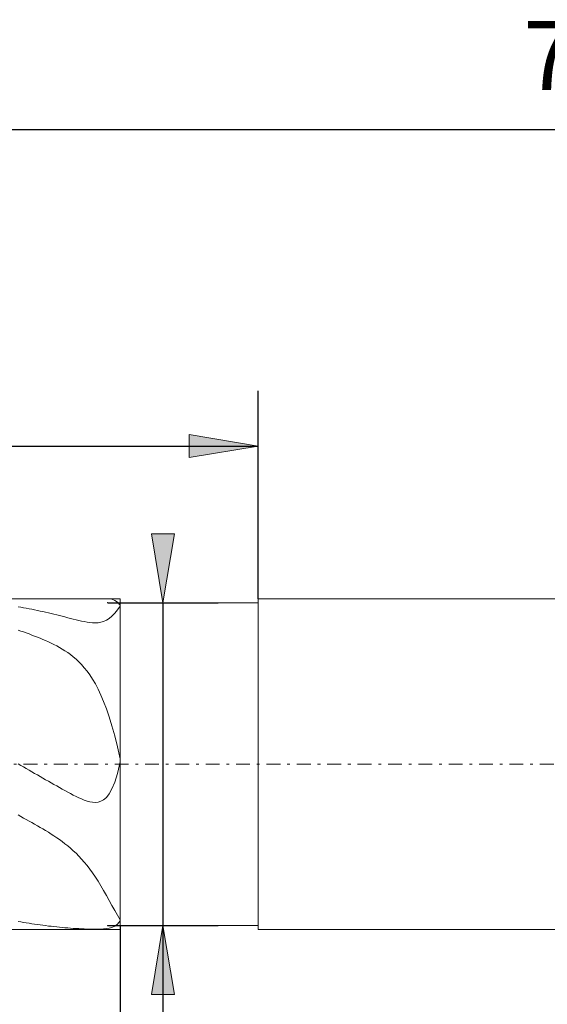
# Model space of a CAD drawing. Units: millimetres. Extents: x -135 to 143, y -100 to 100.
# Drawn here: x -18 to 1, y 0 to 36 of the extents above; entities that cross this region are included whole.
import ezdxf

# ---------------------------------------------------------------- set-up
doc = ezdxf.new("R2010")
doc.units = ezdxf.units.MM
doc.header["$MEASUREMENT"] = 0
doc.linetypes.add('DASHDOT', pattern=[1, 0.5, -0.25, 0, -0.25])
doc.layers.get('0').update_dxf_attribs({"lineweight": 0})
doc.layers.add('Bemassung', color=7, linetype='Continuous', lineweight=0)
doc.layers.add('Geo', color=7, linetype='Continuous', lineweight=0)
doc.styles.get("Standard").update_dxf_attribs({"font": 'Arial'})
doc.dimstyles.new('BEM-ISBE', dxfattribs={"dimtxt": 2.5, "dimasz": 2.5, "dimexe": 1.25, "dimexo": 0.625, "dimtad": 1, "dimdec": 3, "dimzin": 0, "dimdsep": 46, "dimtxsty": 'Standard', "dimblk": 'VDDIM_DEFAULT', "dimcen": 0.09, "dimadec": 3, "dimazin": 0, "dimtol": 1, "dimtm": 1e-09, "dimtfac": 0.5, "dimtdec": 3, "dimtmove": 0, "dimatfit": 3, "dimfxl": 1, "dimtolj": 1, "dimtzin": 0, "dimarcsym": 0})

# ---------------------------------------------------------------- blocks, each defined once
blk = doc.blocks.new('VDDIM_DEFAULT')
at = {"linetype": 'Continuous'}
blk.add_hatch(color=0, dxfattribs=at).paths.add_polyline_path([(0, 0), (-1, -0.1665), (-1, 0.1665)], flags=0)
at = {"color": 0, "linetype": 'Continuous'}
blk.add_lwpolyline([(0, 0), (-1, -0.1665), (-1, 0.1665), (0, 0)], dxfattribs=at)
blk = doc.blocks.new('*D6')
at = {"layer": 'Bemassung', "color": 0, "lineweight": -2}
for p, q in [((-34.667, -6.44), (-34.667, 33.56)), ((-14.667, 2.71), (-14.667, -6.44)), ((-14.667, -4.44), (-34.667, -4.44))]:
    blk.add_line(p, q, dxfattribs=at)
at = {"layer": 'Bemassung', "color": 0}
for p in [(-14.667, 2.71), (-34.667, -6.44)]:
    blk.add_point(p, dxfattribs=at)
at = {"layer": 'Bemassung', "color": 0, "lineweight": -2, "xscale": 2.5, "yscale": 2.5, "zscale": 2.5, "rotation": 180}
blk.add_blockref('VDDIM_DEFAULT', (-34.667, -4.44), dxfattribs=at)
at = {"layer": 'Bemassung', "color": 0, "lineweight": -2, "xscale": 2.5, "yscale": 2.5, "zscale": 2.5}
blk.add_blockref('VDDIM_DEFAULT', (-14.667, -4.44), dxfattribs=at)
at = {"layer": 'Bemassung', "color": 0, "insert": (-24.667, -3.773), "char_height": 2.5, "attachment_point": 8}
blk.add_mtext('20', dxfattribs=at)
blk = doc.blocks.new('*D7')
at = {"layer": 'Bemassung', "color": 0, "lineweight": -2}
for p, q in [((-34.667, -6.44), (-34.667, 33.56)), ((38.333, 13.56), (38.333, 33.56)), ((38.333, 31.56), (-34.667, 31.56))]:
    blk.add_line(p, q, dxfattribs=at)
at = {"layer": 'Bemassung', "color": 0}
for p in [(38.333, 13.56), (-34.667, -6.44)]:
    blk.add_point(p, dxfattribs=at)
at = {"layer": 'Bemassung', "color": 0, "lineweight": -2, "xscale": 2.5, "yscale": 2.5, "zscale": 2.5, "rotation": 180}
blk.add_blockref('VDDIM_DEFAULT', (-34.667, 31.56), dxfattribs=at)
at = {"layer": 'Bemassung', "color": 0, "lineweight": -2, "xscale": 2.5, "yscale": 2.5, "zscale": 2.5}
blk.add_blockref('VDDIM_DEFAULT', (38.333, 31.56), dxfattribs=at)
at = {"layer": 'Bemassung', "color": 0, "insert": (1.833, 32.227), "char_height": 2.5, "attachment_point": 8}
blk.add_mtext('73', dxfattribs=at)
blk = doc.blocks.new('*D9')
at = {"layer": 'Bemassung', "color": 0, "lineweight": -2}
for p, q in [((-34.667, 14.06), (-34.667, 22.093)), ((-9.667, 14.56), (-9.667, 22.093)), ((-34.667, 20.093), (-9.667, 20.093))]:
    blk.add_line(p, q, dxfattribs=at)
at = {"layer": 'Bemassung', "color": 0}
for p in [(-9.667, 14.56), (-34.667, 14.06)]:
    blk.add_point(p, dxfattribs=at)
at = {"layer": 'Bemassung', "color": 0, "lineweight": -2, "xscale": 2.5, "yscale": 2.5, "zscale": 2.5, "rotation": 180}
blk.add_blockref('VDDIM_DEFAULT', (-34.667, 20.093), dxfattribs=at)
at = {"layer": 'Bemassung', "color": 0, "lineweight": -2, "xscale": 2.5, "yscale": 2.5, "zscale": 2.5}
blk.add_blockref('VDDIM_DEFAULT', (-9.667, 20.093), dxfattribs=at)
at = {"layer": 'Bemassung', "color": 0, "insert": (-22.167, 20.759), "char_height": 2.5, "attachment_point": 8}
blk.add_mtext('25', dxfattribs=at)
blk = doc.blocks.new('*D8')
at = {"layer": 'Bemassung', "color": 0, "lineweight": -2}
for p, q in [((-15.119, 14.41), (-11.119, 14.41)), ((-13.119, 14.41), (-13.119, -18.304)), ((-15.119, 2.71), (-11.119, 2.71))]:
    blk.add_line(p, q, dxfattribs=at)
at = {"layer": 'Bemassung', "color": 0}
for p in [(-15.119, 14.41), (-15.119, 2.71)]:
    blk.add_point(p, dxfattribs=at)
at = {"layer": 'Bemassung', "color": 0, "lineweight": -2, "xscale": 2.5, "yscale": 2.5, "zscale": 2.5}
for p, rotation in [((-13.119, 14.41), 270), ((-13.119, 2.71), 90)]:
    blk.add_blockref('VDDIM_DEFAULT', p, dxfattribs=dict(at, rotation=rotation))
at = {"layer": 'Bemassung', "color": 0, "insert": (-13.785, -13.569), "char_height": 2.5, "attachment_point": 8, "rotation": 90}
blk.add_mtext('Ø11.7', dxfattribs=at)

msp = doc.modelspace()

# ---------------------------------------------------------------- linework, layer by layer
at = {"layer": 'Geo'}
for p, q in [((-34.1665, 14.5603), (-14.6665, 14.5603)), ((-15.0665, 14.5585), (-15.1135, 14.5603)), ((-14.9665, 14.541), (-15.0665, 14.5585)), ((-14.8665, 14.5004), (-14.9665, 14.541)), ((-14.7665, 14.4305), (-14.8665, 14.5004)), ((-14.6665, 14.3242), (-14.7665, 14.4305)), ((-14.7665, 14.1547), (-14.6665, 14.2918)), ((-14.6665, 14.5603), (-14.6665, 14.4103)), ((-14.6665, 14.5603), (-14.6665, 2.5603)), ((-14.6665, 14.4103), (-9.6665, 14.4103)), ((-14.6665, 14.4103), (-14.6665, 2.7103)), ((-14.6665, 14.1561), (-14.6665, 14.3242)), ((-14.6665, 14.2918), (-14.6665, 14.1422)), ((-9.6665, 14.4103), (-9.6665, 14.5603)), ((-9.6665, 14.5603), (37.3335, 14.5603)), ((-9.6665, 14.4103), (-9.6665, 2.7103)), ((-9.6665, 14.4103), (-9.6665, 2.7103)), ((-18.3665, 14.2709), (-18.2665, 14.2529)), ((-18.2665, 14.2529), (-18.1665, 14.2344)), ((-18.1665, 14.2344), (-18.0665, 14.2154)), ((-18.0665, 14.2154), (-17.9665, 14.1959)), ((-17.9665, 14.1959), (-17.8665, 14.1758)), ((-17.8665, 14.1758), (-17.7665, 14.1552)), ((-17.7665, 14.1552), (-17.6665, 14.1341)), ((-17.6665, 14.1341), (-17.5665, 14.1125)), ((-17.5665, 14.1125), (-17.4665, 14.0903)), ((-17.4665, 14.0903), (-17.3665, 14.0677)), ((-17.3665, 14.0677), (-17.2665, 14.0446)), ((-17.2665, 14.0446), (-17.1665, 14.021)), ((-17.1665, 14.021), (-17.0665, 13.997)), ((-17.0665, 13.997), (-16.9665, 13.9725)), ((-16.9665, 13.9725), (-16.8665, 13.9477)), ((-16.8665, 13.9477), (-16.7665, 13.9225)), ((-16.7665, 13.9225), (-16.6665, 13.8971)), ((-15.0665, 13.8423), (-14.9665, 13.9257)), ((-14.9665, 13.9257), (-14.8665, 14.0304)), ((-14.8665, 14.0304), (-14.7665, 14.1547)), ((-14.6665, 14.1422), (-14.6665, 14.1561)), ((-16.6665, 13.8971), (-16.5665, 13.8715)), ((-16.5665, 13.8715), (-16.4665, 13.846)), ((-16.4665, 13.846), (-16.3665, 13.8207)), ((-16.3665, 13.8207), (-16.2665, 13.7958)), ((-16.2665, 13.7958), (-16.1665, 13.7718)), ((-16.1665, 13.7718), (-16.0665, 13.7492)), ((-16.0665, 13.7492), (-15.9665, 13.7284)), ((-15.9665, 13.7284), (-15.8665, 13.7104)), ((-15.8665, 13.7104), (-15.7665, 13.6961)), ((-15.7665, 13.6961), (-15.6665, 13.6867)), ((-15.6665, 13.6867), (-15.5665, 13.6839)), ((-15.5665, 13.6839), (-15.4665, 13.6894)), ((-15.4665, 13.6894), (-15.3665, 13.7055)), ((-15.3665, 13.7055), (-15.2665, 13.7345)), ((-15.2665, 13.7345), (-15.1665, 13.7793)), ((-15.1665, 13.7793), (-15.0665, 13.8423)), ((-18.2665, 13.3876), (-18.3665, 13.422)), ((-18.1665, 13.3526), (-18.2665, 13.3876)), ((-18.0665, 13.3169), (-18.1665, 13.3526)), ((-17.9665, 13.2805), (-18.0665, 13.3169)), ((-17.8665, 13.2433), (-17.9665, 13.2805)), ((-17.7665, 13.2053), (-17.8665, 13.2433)), ((-17.6665, 13.1662), (-17.7665, 13.2053)), ((-17.5665, 13.126), (-17.6665, 13.1662)), ((-17.4665, 13.0844), (-17.5665, 13.126)), ((-17.3665, 13.0414), (-17.4665, 13.0844)), ((-17.2665, 12.9966), (-17.3665, 13.0414)), ((-17.1665, 12.9498), (-17.2665, 12.9966)), ((-17.0665, 12.9007), (-17.1665, 12.9498)), ((-16.9665, 12.8489), (-17.0665, 12.9007)), ((-16.8665, 12.7941), (-16.9665, 12.8489)), ((-16.7665, 12.7357), (-16.8665, 12.7941)), ((-16.6665, 12.6732), (-16.7665, 12.7357)), ((-16.5665, 12.6061), (-16.6665, 12.6732)), ((-16.4665, 12.5335), (-16.5665, 12.6061)), ((-16.3665, 12.4549), (-16.4665, 12.5335)), ((-16.2665, 12.3691), (-16.3665, 12.4549)), ((-16.1665, 12.2753), (-16.2665, 12.3691)), ((-16.0665, 12.1724), (-16.1665, 12.2753)), ((-15.9665, 12.059), (-16.0665, 12.1724)), ((-15.8665, 11.9337), (-15.9665, 12.059)), ((-15.7665, 11.795), (-15.8665, 11.9337)), ((-15.6665, 11.6411), (-15.7665, 11.795)), ((-15.5665, 11.4701), (-15.6665, 11.6411)), ((-15.4665, 11.2798), (-15.5665, 11.4701)), ((-15.3665, 11.0679), (-15.4665, 11.2798)), ((-15.2665, 10.8318), (-15.3665, 11.0679)), ((-15.1665, 10.569), (-15.2665, 10.8318)), ((-15.0665, 10.2765), (-15.1665, 10.569)), ((-14.9665, 9.9517), (-15.0665, 10.2765)), ((-14.8665, 9.5917), (-14.9665, 9.9517)), ((-14.7665, 9.194), (-14.8665, 9.5917)), ((-14.6665, 8.7565), (-14.7665, 9.194)), ((-18.3665, 8.5742), (-18.2665, 8.5165)), ((-14.7665, 8.2266), (-14.6665, 8.6434)), ((-14.6665, 8.6672), (-14.6665, 8.7565)), ((-14.6665, 8.6203), (-14.6665, 8.6672)), ((-14.6665, 8.6434), (-14.6665, 8.6203)), ((-18.2665, 8.5165), (-18.1665, 8.4588)), ((-18.1665, 8.4588), (-18.0665, 8.4011)), ((-18.0665, 8.4011), (-17.9665, 8.3434)), ((-17.9665, 8.3434), (-17.8665, 8.2857)), ((-17.8665, 8.2857), (-17.7665, 8.228)), ((-17.7665, 8.228), (-17.6665, 8.1704)), ((-14.8665, 7.9061), (-14.7665, 8.2266)), ((-17.6665, 8.1704), (-17.5665, 8.1128)), ((-17.5665, 8.1128), (-17.4665, 8.0553)), ((-17.4665, 8.0553), (-17.3665, 7.9979)), ((-17.3665, 7.9979), (-17.2665, 7.9406)), ((-17.2665, 7.9406), (-17.1665, 7.8834)), ((-17.1665, 7.8834), (-17.0665, 7.8264)), ((-14.9665, 7.6642), (-14.8665, 7.9061)), ((-17.0665, 7.8264), (-16.9665, 7.7696)), ((-16.9665, 7.7696), (-16.8665, 7.7132)), ((-16.8665, 7.7132), (-16.7665, 7.6571)), ((-16.7665, 7.6571), (-16.6665, 7.6017)), ((-16.6665, 7.6017), (-16.5665, 7.547)), ((-16.5665, 7.547), (-16.4665, 7.4934)), ((-15.0665, 7.4857), (-14.9665, 7.6642)), ((-16.4665, 7.4934), (-16.3665, 7.4412)), ((-16.3665, 7.4412), (-16.2665, 7.3909)), ((-16.2665, 7.3909), (-16.1665, 7.3431)), ((-16.1665, 7.3431), (-16.0665, 7.2986)), ((-16.0665, 7.2986), (-15.9665, 7.2585)), ((-15.9665, 7.2585), (-15.8665, 7.2241)), ((-15.8665, 7.2241), (-15.7665, 7.197)), ((-15.7665, 7.197), (-15.6665, 7.1794)), ((-15.6665, 7.1794), (-15.5665, 7.1741)), ((-15.5665, 7.1741), (-15.4665, 7.1845)), ((-15.4665, 7.1845), (-15.3665, 7.2147)), ((-15.3665, 7.2147), (-15.2665, 7.2703)), ((-15.2665, 7.2703), (-15.1665, 7.3578)), ((-15.1665, 7.3578), (-15.0665, 7.4857)), ((-18.2665, 6.6631), (-18.3665, 6.7185)), ((-18.1665, 6.6076), (-18.2665, 6.6631)), ((-18.0665, 6.552), (-18.1665, 6.6076)), ((-17.9665, 6.4962), (-18.0665, 6.552)), ((-17.8665, 6.4402), (-17.9665, 6.4962)), ((-17.7665, 6.3836), (-17.8665, 6.4402)), ((-17.6665, 6.3266), (-17.7665, 6.3836)), ((-17.5665, 6.2688), (-17.6665, 6.3266)), ((-17.4665, 6.2101), (-17.5665, 6.2688)), ((-17.3665, 6.1503), (-17.4665, 6.2101)), ((-17.2665, 6.0892), (-17.3665, 6.1503)), ((-17.1665, 6.0264), (-17.2665, 6.0892)), ((-17.0665, 5.9617), (-17.1665, 6.0264)), ((-16.9665, 5.8948), (-17.0665, 5.9617)), ((-16.8665, 5.8252), (-16.9665, 5.8948)), ((-16.7665, 5.7526), (-16.8665, 5.8252)), ((-16.6665, 5.6766), (-16.7665, 5.7526)), ((-16.5665, 5.5966), (-16.6665, 5.6766)), ((-16.4665, 5.5122), (-16.5665, 5.5966)), ((-16.3665, 5.4229), (-16.4665, 5.5122)), ((-16.2665, 5.3281), (-16.3665, 5.4229)), ((-16.1665, 5.2274), (-16.2665, 5.3281)), ((-16.0665, 5.12), (-16.1665, 5.2274)), ((-15.9665, 5.0057), (-16.0665, 5.12)), ((-15.8665, 4.8837), (-15.9665, 5.0057)), ((-15.7665, 4.7538), (-15.8665, 4.8837)), ((-15.6665, 4.6157), (-15.7665, 4.7538)), ((-15.5665, 4.4691), (-15.6665, 4.6157)), ((-15.4665, 4.3141), (-15.5665, 4.4691)), ((-15.3665, 4.1511), (-15.4665, 4.3141)), ((-15.2665, 3.9806), (-15.3665, 4.1511)), ((-15.1665, 3.8039), (-15.2665, 3.9806)), ((-15.0665, 3.6227), (-15.1665, 3.8039)), ((-14.9665, 3.4395), (-15.0665, 3.6227)), ((-14.8665, 3.2576), (-14.9665, 3.4395)), ((-14.7665, 3.0817), (-14.8665, 3.2576)), ((-18.3665, 2.8583), (-18.2665, 2.8406)), ((-14.6665, 2.9176), (-14.7665, 3.0817)), ((-14.7665, 2.7596), (-14.6665, 2.8802)), ((-14.6665, 3.0154), (-14.6665, 3.0306)), ((-14.6665, 3.0306), (-14.6665, 2.9176)), ((-14.6665, 2.8802), (-14.6665, 3.0154)), ((-34.1665, 2.5603), (-14.6665, 2.5603)), ((-18.2665, 2.8406), (-18.1665, 2.8234)), ((-18.1665, 2.8234), (-18.0665, 2.8067)), ((-18.0665, 2.8067), (-17.9665, 2.7906)), ((-17.9665, 2.7906), (-17.8665, 2.7751)), ((-17.8665, 2.7751), (-17.7665, 2.76)), ((-17.7665, 2.76), (-17.6665, 2.7455)), ((-17.6665, 2.7455), (-17.5665, 2.7316)), ((-17.5665, 2.7316), (-17.4665, 2.7181)), ((-17.4665, 2.7181), (-17.3665, 2.7053)), ((-17.3665, 2.7053), (-17.2665, 2.693)), ((-17.2665, 2.693), (-17.1665, 2.6812)), ((-17.1665, 2.6812), (-17.0665, 2.67)), ((-17.0665, 2.67), (-16.9665, 2.6594)), ((-16.9665, 2.6594), (-16.8665, 2.6493)), ((-16.8665, 2.6493), (-16.7665, 2.6399)), ((-16.7665, 2.6399), (-16.6665, 2.631)), ((-16.6665, 2.631), (-16.5665, 2.6228)), ((-16.5665, 2.6228), (-16.4665, 2.6152)), ((-16.4665, 2.6152), (-16.3665, 2.6083)), ((-16.3665, 2.6083), (-16.2665, 2.602)), ((-16.2665, 2.602), (-16.1665, 2.5965)), ((-16.1665, 2.5965), (-16.0665, 2.5916)), ((-16.0665, 2.5916), (-15.9665, 2.5876)), ((-15.9665, 2.5876), (-15.8665, 2.5843)), ((-15.8665, 2.5843), (-15.7665, 2.5819)), ((-15.7665, 2.5819), (-15.6665, 2.5804)), ((-15.6665, 2.5804), (-15.5665, 2.58)), ((-15.5665, 2.58), (-15.4665, 2.5808)), ((-15.4665, 2.5808), (-15.3665, 2.5835)), ((-15.3665, 2.5835), (-15.2665, 2.5888)), ((-15.2665, 2.5888), (-15.1665, 2.5981)), ((-15.1665, 2.5981), (-15.0665, 2.6141)), ((-15.0665, 2.6141), (-14.9665, 2.641)), ((-14.9665, 2.641), (-14.8665, 2.6858)), ((-14.8665, 2.6858), (-14.7665, 2.7596)), ((-14.6665, 2.5603), (-14.6665, 2.7103)), ((-14.6665, 2.7103), (-9.6665, 2.7103)), ((-9.6665, 2.7103), (-9.6665, 2.5603)), ((-9.6665, 2.5603), (37.3335, 2.5603))]:
    msp.add_line(p, q, dxfattribs=at)
at = {"layer": 'Geo', "linetype": 'Dashdot'}
msp.add_line((-34.6665, 8.5603), (38.3335, 8.5603), dxfattribs=at)

# ---------------------------------------------------------------- dimensions: what is measured, and where the dimension line sits
at = {"layer": 'Bemassung'}
for base, p1, p2, text, picture, middle in [((-34.6665, 31.5603), (38.3335, 13.5603), (-34.6665, -6.4397), '73', '*D7', (1.8335, 32.2269)), ((-34.6665, -4.4397), (-14.6665, 2.7103), (-34.6665, -6.4397), '20', '*D6', (-24.6665, -3.7731)), ((-9.6665, 20.0927), (-34.6665, 14.0603), (-9.6665, 14.5603), '25', '*D9', (-22.1665, 20.7594))]:
    dim = msp.add_linear_dim(base=base, p1=p1, p2=p2, text=text, dimstyle='BEM-ISBE', override={"dimgap": 0.625, "dimlfac": 1, "dimzin": 8, "dimtol": 0, "dimlim": 0, "dimtzin": 8}, dxfattribs=at)
    dim.commit()
    dim.dimension.update_dxf_attribs({"geometry": picture, "text_midpoint": middle})
dim = msp.add_linear_dim(base=(-13.1186, 2.7103), p1=(-15.1186, 14.4103), p2=(-15.1186, 2.7103), angle=90, text='Ø11.7', dimstyle='BEM-ISBE', override={"dimgap": 0.625, "dimlfac": 1, "dimzin": 8, "dimtol": 0, "dimlim": 0, "dimtzin": 8}, dxfattribs=at)
dim.commit()
dim.dimension.update_dxf_attribs({"geometry": '*D8', "text_midpoint": (-13.7853, -13.569)})

doc.saveas('drawing.dxf')
